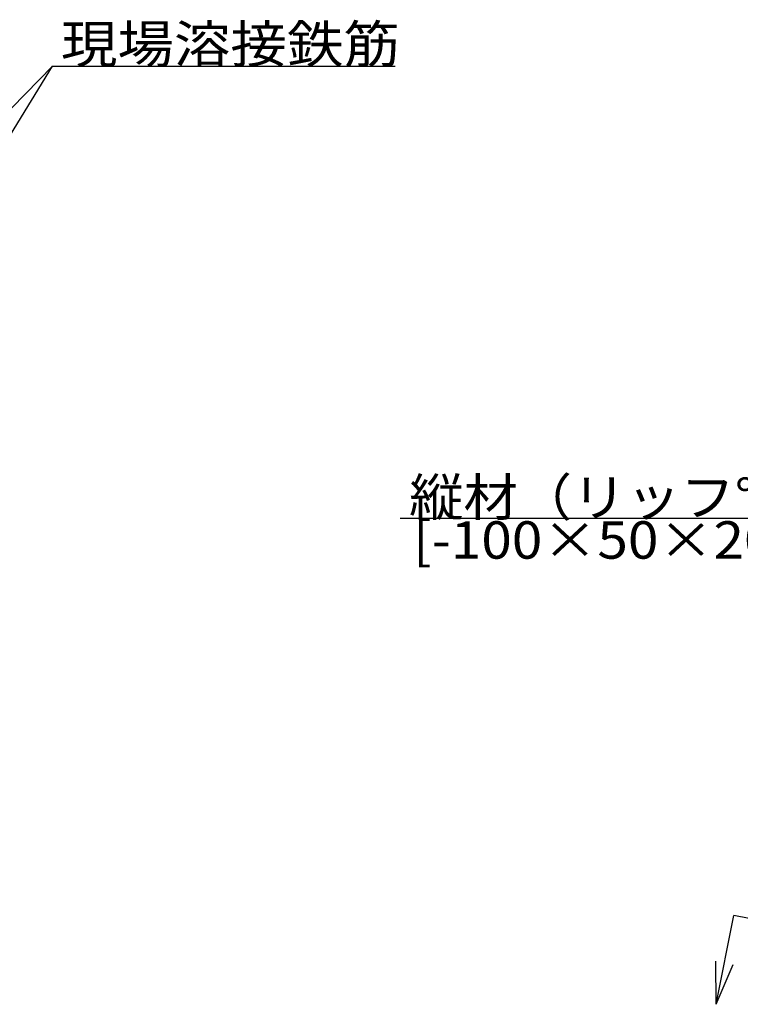
# Model space of a CAD drawing. Extents: x -8851 to 2000, y -4504 to 2925.
# Drawn here: x -4294 to -3427, y -247 to 937 of the extents above; entities that cross this region are included whole.
import ezdxf
from ezdxf.enums import TextEntityAlignment as Align

# ---------------------------------------------------------------- set-up
doc = ezdxf.new("R2010")
doc.units = 0
doc.header["$LTSCALE"] = 0.1
doc.header["$MEASUREMENT"] = 0
doc.layers.add('1', color=7, linetype='CONTINUOUS')
doc.styles.add('EXCADSTD', font='monotxt', dxfattribs={"bigfont": 'bigfont'})

msp = doc.modelspace()

# ---------------------------------------------------------------- linework, layer by layer
at = {"layer": '1', "color": 3, "linetype": 'Continuous'}
for p, q in [((-3456.2, -247.5), (-3434.8, -140.8)), ((-3326.1, -162.5), (-3434.8, -140.8)), ((-3456.2, -247.5), (-3456.7, -195.5)), ((-3456.2, -247.5), (-3435.6, -199.7))]:
    msp.add_line(p, q, dxfattribs=at)
at = {"layer": '1', "color": 4, "linetype": 'Continuous'}
for points in [[(-4444.5, 570), (-4254, 881)], [(-4401.7, 730.3), (-4254, 881), (-3842, 881)], [(-3056.6, 139.8), (-3209.4, 336.9), (-3836, 336.9)]]:
    msp.add_lwpolyline(points, dxfattribs=at)

# ---------------------------------------------------------------- texts
at = {"layer": '1', "color": 3, "linetype": 'Continuous', "style": 'EXCADSTD'}
for s, width, p, p2 in [('現場溶接鉄筋', 1.306593, (-4244, 885), (-3836.3, 885)), ('縦材（リッフ%%d溝形鋼', 1.1782, (-3825.3, 339.9), (-3213.8, 339.9)), ('[-100×50×20×3.2', 0.862383, (-3820.6, 288.5), (-3228.1, 288.5))]:
    msp.add_text(s, height=45, dxfattribs=dict(at, width=width)).set_placement(p, p2, align=Align.FIT)

doc.saveas('drawing.dxf')
